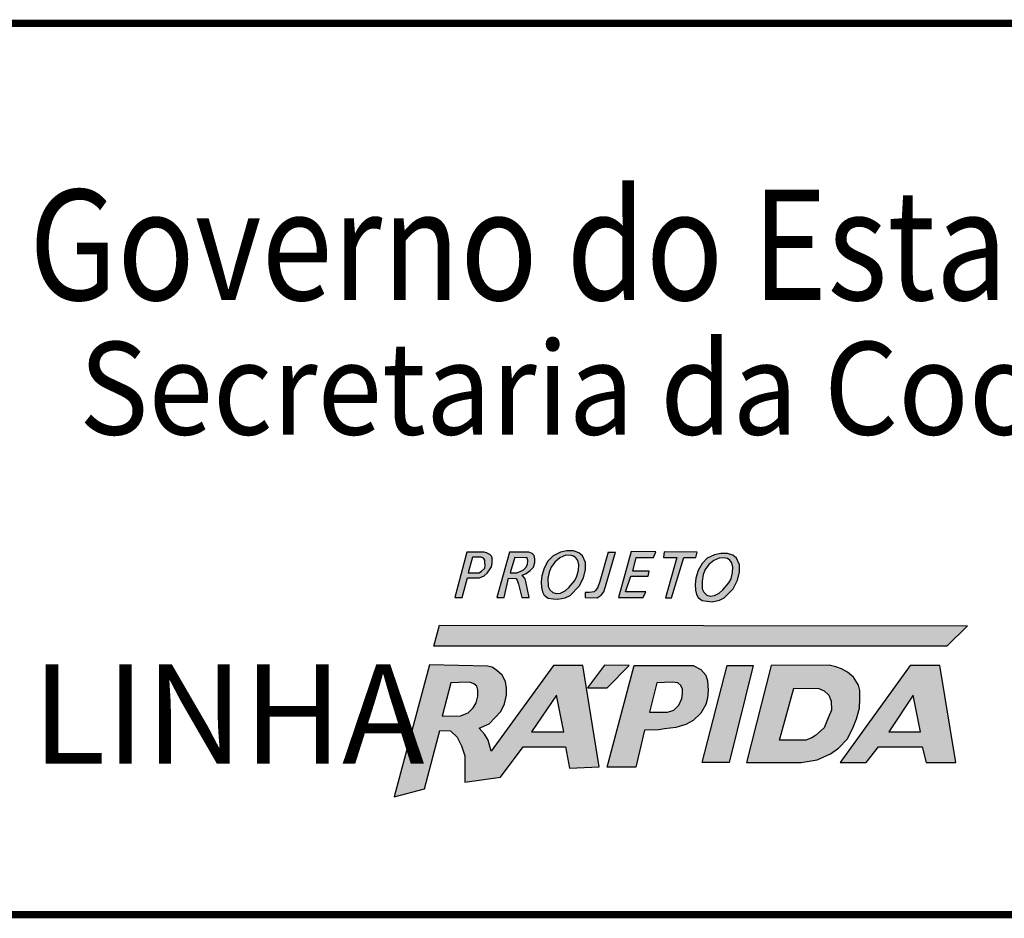
# Model space of a CAD drawing. Extents: x -144 to 995, y 0 to 594.
# Drawn here: x 838 to 879, y 73 to 110 of the extents above; entities that cross this region are included whole.
import ezdxf

# ---------------------------------------------------------------- set-up
doc = ezdxf.new("R2010")
doc.units = 0
doc.header["$MEASUREMENT"] = 0
doc.layers.get('0').update_dxf_attribs({"linetype": 'CONTINUOUS'})
doc.layers.add('A_FORMATO', color=7, linetype='CONTINUOUS')
doc.styles.add('BOLD', font='txt')
doc.styles.add('FUTURA', font='txt')

msp = doc.modelspace()

# ---------------------------------------------------------------- hatches: boundary and pattern name
h = msp.add_hatch(color=164)
h.paths.add_polyline_path([(857.061, 86.983), (857.553, 86.983), (857.748, 87.06), (857.881, 87.17), (857.975, 87.31), (858.053, 87.435), (858.084, 87.591), (858.084, 87.809), (858.053, 87.879), (857.99, 87.957), (857.85, 88.02), (857.756, 88.051), (857.037, 88.051), (856.53, 86.172), (856.842, 86.172)])
h.paths.add_polyline_path([(857.092, 87.185), (857.272, 87.84), (857.631, 87.84), (857.717, 87.793), (857.772, 87.715), (857.779, 87.622), (857.787, 87.497), (857.772, 87.38), (857.639, 87.263), (857.545, 87.185)], flags=16)
h = msp.add_hatch(color=164)
h.paths.add_polyline_path([(858.279, 86.164), (858.576, 86.164), (858.763, 86.975), (859.06, 86.959), (859.123, 86.881), (859.17, 86.725), (859.31, 86.164), (859.615, 86.164), (859.482, 86.834), (859.451, 86.936), (859.388, 87.022), (859.326, 87.092), (859.498, 87.162), (859.662, 87.287), (859.802, 87.427), (859.857, 87.622), (859.857, 87.77), (859.826, 87.91), (859.74, 87.988), (859.607, 88.051), (858.802, 88.051)])
h.paths.add_polyline_path([(858.834, 87.193), (859.021, 87.84), (859.482, 87.832), (859.544, 87.786), (859.56, 87.692), (859.544, 87.544), (859.498, 87.419), (859.388, 87.318), (859.279, 87.255), (859.107, 87.193)], flags=16)
h = msp.add_hatch(color=164)
h.paths.add_polyline_path([(860.408, 86.14), (860.611, 86.109), (860.814, 86.094), (861.119, 86.156), (861.322, 86.25), (861.697, 86.632), (861.877, 86.983), (861.955, 87.333), (861.955, 87.622), (861.83, 87.895), (861.674, 88.027), (861.455, 88.098), (861.182, 88.098), (860.916, 88.043), (860.619, 87.895), (860.4, 87.676), (860.244, 87.388), (860.143, 87.068), (860.119, 86.811), (860.135, 86.577), (860.166, 86.398), (860.244, 86.265)])
h.paths.add_polyline_path([(860.479, 86.483), (860.408, 86.624), (860.4, 86.951), (860.447, 87.216), (860.525, 87.427), (860.682, 87.638), (860.885, 87.809), (861.142, 87.918), (861.369, 87.903), (861.455, 87.887), (861.556, 87.817), (861.635, 87.7), (861.681, 87.521), (861.666, 87.302), (861.603, 87.045), (861.517, 86.873), (861.26, 86.585), (861.111, 86.444), (860.916, 86.351), (860.736, 86.328), (860.596, 86.367)], flags=16)
for color, points in [(164, [(863.204, 88.051), (862.892, 88.043), (862.548, 86.827), (862.462, 86.6), (862.392, 86.476), (862.322, 86.398), (862.111, 86.367), (861.939, 86.367), (861.947, 86.164), (862.447, 86.156), (862.611, 86.257), (862.712, 86.398), (862.783, 86.616)]), (164, [(864.349, 86.164), (864.458, 86.398), (863.614, 86.398), (863.833, 87.045), (864.559, 87.045), (864.606, 87.263), (863.919, 87.263), (864.06, 87.832), (864.778, 87.832), (864.872, 88.059), (863.849, 88.074), (863.325, 86.164)]), (10, [(876.956, 84.141), (877.808, 84.992), (855.891, 85.012), (855.655, 84.141)])]:
    msp.add_hatch(color=color).paths.add_polyline_path(points)
h = msp.add_hatch(color=164)
h.paths.add_polyline_path([(865.281, 86.148), (865.523, 86.148), (866.039, 87.825), (866.539, 87.825), (866.593, 88.051), (865.219, 88.059), (865.195, 87.825), (865.742, 87.825)])
h.paths.add_polyline_path([(866.638, 86.164), (866.802, 86.039), (867.005, 86.008), (867.209, 85.993), (867.513, 86.055), (867.716, 86.149), (868.091, 86.531), (868.271, 86.882), (868.349, 87.232), (868.349, 87.521), (868.224, 87.794), (868.068, 87.926), (867.849, 87.997), (867.576, 87.997), (867.31, 87.942), (867.013, 87.794), (866.795, 87.576), (866.638, 87.287), (866.537, 86.967), (866.513, 86.71), (866.529, 86.476), (866.56, 86.297)])
h.paths.add_polyline_path([(866.873, 86.383), (866.802, 86.523), (866.795, 86.85), (866.841, 87.116), (866.92, 87.326), (867.076, 87.537), (867.279, 87.708), (867.537, 87.817), (867.763, 87.802), (867.849, 87.786), (867.951, 87.716), (868.029, 87.599), (868.075, 87.42), (868.06, 87.201), (867.997, 86.944), (867.911, 86.772), (867.654, 86.484), (867.505, 86.344), (867.31, 86.25), (867.13, 86.227), (866.99, 86.266)], flags=16)
h = msp.add_hatch(color=164)
h.paths.add_polyline_path([(857.918, 80.249), (857.759, 80.496), (857.548, 80.742), (857.953, 80.918), (858.2, 81.165), (858.447, 81.429), (858.588, 81.746), (858.676, 82.115), (858.676, 82.397), (858.641, 82.679), (858.5, 82.943), (858.271, 83.136), (858.077, 83.277), (857.883, 83.312), (855.485, 83.378), (854.011, 77.886), (855.274, 78.228), (855.906, 80.645), (856.349, 80.631), (856.631, 80.367), (856.807, 80.015), (856.948, 79.592), (856.948, 79.205), (856.948, 78.73), (856.948, 78.501), (858.429, 78.712), (859.364, 79.962), (861.128, 79.962), (861.286, 79.082), (862.521, 79.135), (861.851, 83.348), (860.634, 83.348), (858.041, 79.791)])
h.paths.add_polyline_path([(857.082, 81.378), (856.764, 81.255), (856.014, 81.245), (856.363, 82.628), (856.702, 82.638), (857.154, 82.649), (857.328, 82.587), (857.441, 82.485), (857.492, 82.321), (857.492, 82.065), (857.42, 81.798), (857.297, 81.593)], flags=16)
h.paths.add_polyline_path([(859.713, 80.589), (860.75, 82.116), (861.058, 80.589)], flags=16)
h.paths.add_polyline_path([(863.774, 83.349), (862.747, 83.359), (862.036, 82.413), (862.85, 82.417)])
h.paths.add_polyline_path([(864.4, 80.661), (864.995, 80.671), (865.241, 80.712), (865.713, 80.773), (866.124, 80.896), (866.422, 81.06), (866.75, 81.368), (866.955, 81.726), (867.027, 81.983), (867.048, 82.31), (867.027, 82.71), (866.945, 82.946), (866.75, 83.171), (866.422, 83.345), (863.979, 83.345), (862.86, 79.128), (864.051, 79.128)])
h.paths.add_polyline_path([(864.615, 81.401), (864.913, 82.63), (865.56, 82.651), (865.796, 82.63), (865.919, 82.507), (865.98, 82.364), (865.98, 82.179), (865.96, 81.974), (865.826, 81.698), (865.621, 81.493), (865.354, 81.401)], flags=16)
h = msp.add_hatch(color=164)
h.paths.add_polyline_path([(868.634, 79.311), (870.906, 79.311), (871.573, 79.434), (872.127, 79.68), (872.456, 79.906), (872.825, 80.305), (873.072, 80.777), (873.205, 81.125), (873.328, 81.573), (873.349, 81.942), (873.349, 82.31), (873.287, 82.526), (873.082, 82.864), (872.835, 83.069), (872.579, 83.202), (872.343, 83.284), (872.066, 83.356), (869.66, 83.347)])
h.paths.add_polyline_path([(870.598, 82.403), (871.645, 82.392), (871.86, 82.29), (872.055, 82.106), (872.158, 81.86), (872.168, 81.491), (872.025, 81.173), (871.86, 80.753), (871.501, 80.435), (871.347, 80.34), (871.101, 80.238), (870.013, 80.238)], flags=16)
h.paths.add_polyline_path([(868.921, 83.347), (867.833, 83.347), (866.796, 79.312), (867.925, 79.323)])
h = msp.add_hatch(color=164)
h.paths.add_polyline_path([(875.439, 83.347), (872.531, 79.312), (873.608, 79.312), (874.122, 79.968), (875.928, 79.968), (876.092, 79.312), (877.328, 79.312), (876.661, 83.347)])
h.paths.add_polyline_path([(875.561, 82.112), (875.858, 80.595), (874.544, 80.595)], flags=16)

# ---------------------------------------------------------------- linework, layer by layer
at = {"color": 164}
for points in [[(857.037, 88.051), (856.53, 86.172), (856.842, 86.172), (857.061, 86.983), (857.553, 86.983), (857.748, 87.06), (857.881, 87.17), (857.975, 87.31), (858.053, 87.435), (858.084, 87.591), (858.084, 87.809), (858.053, 87.879), (857.99, 87.957), (857.85, 88.02), (857.756, 88.051), (857.037, 88.051)], [(858.802, 88.051), (858.279, 86.164), (858.576, 86.164), (858.763, 86.975), (859.06, 86.959), (859.123, 86.881), (859.17, 86.725), (859.31, 86.164), (859.615, 86.164), (859.482, 86.834), (859.451, 86.936), (859.388, 87.022), (859.326, 87.092), (859.498, 87.162), (859.662, 87.287), (859.802, 87.427), (859.857, 87.622), (859.857, 87.77), (859.826, 87.91), (859.74, 87.988), (859.607, 88.051), (858.802, 88.051)], [(860.916, 88.043), (860.619, 87.895), (860.4, 87.676), (860.244, 87.388), (860.143, 87.068), (860.119, 86.811), (860.135, 86.577), (860.166, 86.398), (860.244, 86.265), (860.408, 86.14), (860.611, 86.109), (860.814, 86.094), (861.119, 86.156), (861.322, 86.25), (861.697, 86.632), (861.877, 86.983), (861.955, 87.333), (861.955, 87.622), (861.83, 87.895), (861.674, 88.027), (861.455, 88.098), (861.182, 88.098), (860.916, 88.043)], [(861.142, 87.918), (860.885, 87.809), (860.682, 87.638), (860.525, 87.427), (860.447, 87.216), (860.4, 86.951), (860.408, 86.624), (860.479, 86.483), (860.596, 86.367), (860.736, 86.328), (860.916, 86.351), (861.111, 86.444), (861.26, 86.585), (861.517, 86.873), (861.603, 87.045), (861.666, 87.302), (861.681, 87.521), (861.635, 87.7), (861.556, 87.817), (861.455, 87.887), (861.369, 87.903), (861.142, 87.918), (861.142, 87.918)], [(862.892, 88.043), (862.548, 86.827), (862.462, 86.6), (862.392, 86.476), (862.322, 86.398), (862.111, 86.367), (861.939, 86.367), (861.947, 86.164), (862.447, 86.156), (862.611, 86.257), (862.712, 86.398), (862.783, 86.616), (863.204, 88.051)], [(862.892, 88.043), (863.204, 88.051)], [(863.849, 88.074), (863.325, 86.164), (864.349, 86.164), (864.458, 86.398), (863.614, 86.398), (863.833, 87.045), (864.559, 87.045), (864.606, 87.263), (863.919, 87.263), (864.06, 87.832), (864.778, 87.832), (864.872, 88.059), (863.849, 88.074)], [(865.219, 88.059), (865.195, 87.825), (865.742, 87.825), (865.281, 86.148), (865.523, 86.148), (866.039, 87.825), (866.539, 87.825), (866.593, 88.051), (865.219, 88.059)], [(867.31, 87.942), (867.013, 87.794), (866.795, 87.576), (866.638, 87.287), (866.537, 86.967), (866.513, 86.71), (866.529, 86.476), (866.56, 86.297), (866.638, 86.164), (866.802, 86.039), (867.005, 86.008), (867.209, 85.993), (867.513, 86.055), (867.716, 86.149), (868.091, 86.531), (868.271, 86.882), (868.349, 87.232), (868.349, 87.521), (868.224, 87.794), (868.068, 87.926), (867.849, 87.997), (867.576, 87.997), (867.31, 87.942)], [(857.272, 87.84), (857.092, 87.185), (857.545, 87.185), (857.639, 87.263), (857.772, 87.38), (857.787, 87.497), (857.779, 87.622), (857.772, 87.715), (857.717, 87.793), (857.717, 87.793), (857.631, 87.84), (857.272, 87.84)], [(859.021, 87.84), (858.834, 87.193), (859.107, 87.193), (859.279, 87.255), (859.388, 87.318), (859.498, 87.419), (859.544, 87.544), (859.56, 87.692), (859.544, 87.786), (859.482, 87.832)], [(859.021, 87.84), (859.482, 87.832)], [(867.537, 87.817), (867.279, 87.708), (867.076, 87.537), (866.92, 87.326), (866.841, 87.116), (866.795, 86.85), (866.802, 86.523), (866.873, 86.383), (866.99, 86.266), (867.13, 86.227), (867.31, 86.25), (867.505, 86.344), (867.654, 86.484), (867.911, 86.772), (867.997, 86.944), (868.06, 87.201), (868.075, 87.42), (868.029, 87.599), (867.951, 87.716), (867.849, 87.786), (867.763, 87.802), (867.537, 87.817), (867.537, 87.817)], [(855.485, 83.378), (854.011, 77.886), (855.274, 78.228), (855.906, 80.645), (856.349, 80.631), (856.631, 80.367), (856.807, 80.015), (856.948, 79.592), (856.948, 79.205), (856.948, 78.73), (856.948, 78.501), (858.429, 78.712), (859.364, 79.962), (861.128, 79.962), (861.286, 79.082), (862.521, 79.135), (861.851, 83.348), (860.634, 83.348), (858.041, 79.791), (857.918, 80.249), (857.759, 80.496), (857.548, 80.742), (857.953, 80.918), (858.2, 81.165), (858.447, 81.429), (858.588, 81.746), (858.676, 82.115), (858.676, 82.397), (858.641, 82.679), (858.5, 82.943), (858.271, 83.136), (858.077, 83.277), (857.883, 83.312), (855.485, 83.378)], [(862.747, 83.359), (862.036, 82.413), (862.85, 82.417), (863.774, 83.349), (862.747, 83.359)], [(863.979, 83.345), (866.422, 83.345), (866.75, 83.171), (866.945, 82.946), (867.027, 82.71), (867.048, 82.31), (867.027, 81.983), (866.955, 81.726), (866.75, 81.368), (866.422, 81.06), (866.124, 80.896), (865.713, 80.773), (865.241, 80.712), (864.995, 80.671), (864.4, 80.661), (864.051, 79.128), (862.86, 79.128), (863.979, 83.345)], [(867.833, 83.347), (868.921, 83.347), (867.925, 79.323), (866.796, 79.312), (867.833, 83.347)], [(869.66, 83.347), (868.634, 79.311), (870.906, 79.311), (871.573, 79.434), (872.127, 79.68), (872.456, 79.906), (872.825, 80.305), (873.072, 80.777), (873.205, 81.125), (873.328, 81.573), (873.349, 81.942), (873.349, 82.31), (873.287, 82.526), (873.082, 82.864), (872.835, 83.069), (872.579, 83.202), (872.343, 83.284), (872.066, 83.356), (869.66, 83.347)], [(872.531, 79.312), (873.608, 79.312), (874.122, 79.968), (875.928, 79.968), (876.092, 79.312), (877.328, 79.312), (876.661, 83.347), (875.439, 83.347), (872.531, 79.312)], [(856.363, 82.628), (856.014, 81.245), (856.764, 81.255), (857.082, 81.378), (857.297, 81.593), (857.42, 81.798), (857.492, 82.065), (857.492, 82.321), (857.441, 82.485), (857.328, 82.587), (857.154, 82.649), (856.702, 82.638), (856.363, 82.628)], [(864.913, 82.63), (864.615, 81.401), (865.354, 81.401), (865.621, 81.493), (865.826, 81.698), (865.96, 81.974), (865.98, 82.179), (865.98, 82.364), (865.919, 82.507), (865.796, 82.63), (865.56, 82.651), (864.913, 82.63)], [(870.598, 82.403), (871.645, 82.392), (871.86, 82.29), (872.055, 82.106), (872.158, 81.86), (872.168, 81.491), (872.025, 81.173), (871.86, 80.753), (871.501, 80.435), (871.347, 80.34), (871.101, 80.238), (870.013, 80.238), (870.598, 82.403)], [(860.75, 82.116), (859.713, 80.589), (861.058, 80.589), (860.75, 82.116)], [(875.561, 82.112), (874.544, 80.595), (875.858, 80.595), (875.561, 82.112)]]:
    msp.add_lwpolyline(points, dxfattribs=at)
at = {"color": 10}
msp.add_lwpolyline([(877.808, 84.992), (876.956, 84.141), (855.655, 84.141), (855.891, 85.012), (877.808, 84.992)], dxfattribs=at)
at = {"layer": 'A_FORMATO', "const_width": 0.3}
msp.add_lwpolyline([(811.5, 73), (984.5, 73), (984.5, 110), (811.5, 110)], close=True, dxfattribs=at)

# ---------------------------------------------------------------- texts
at = {"color": 164, "style": 'FUTURA', "oblique": 10}
msp.add_text('LINHA', height=4.125, dxfattribs=at).set_placement((838.984, 79.269))
at = {"layer": 'A_FORMATO', "style": 'BOLD', "oblique": 15}
for s, height, width, p in [('Governo do Estado do Rio Grande do Sul', 4.58171, 0.85, (838.862, 98.513)), ('Secretaria da Coordenação e Planejamento', 3.85, 0.92, (840.936, 92.928))]:
    msp.add_text(s, height=height, dxfattribs=dict(at, width=width)).set_placement(p)

doc.saveas('drawing.dxf')
